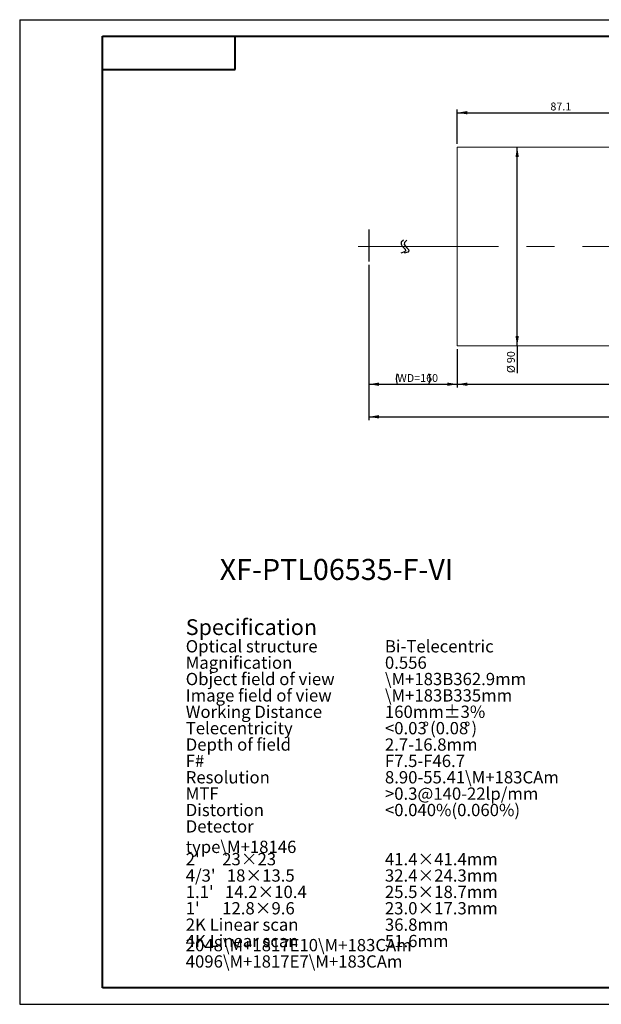
# Model space of a CAD drawing. Units: millimetres. Extents: x 0 to 452, y 0 to 297.
# Drawn here: x 0 to 175, y 0 to 297 of the extents above; entities that cross this region are included whole.
import ezdxf

# ---------------------------------------------------------------- set-up
doc = ezdxf.new("R2010")
doc.units = ezdxf.units.MM
doc.linetypes.add('CENTERX2', pattern=[20.32, 12.7, -2.54, 2.54, -2.54])
doc.layers.add('FORMAT', color=7, linetype='Continuous')
doc.styles.add('SLDTEXTSTYLE0', font='TXT', dxfattribs={"width": 0.7})
doc.styles.add('SLDTEXTSTYLE1', font='TXT', dxfattribs={"width": 0.663})
doc.styles.add('SLDTEXTSTYLE2', font='TXT', dxfattribs={"width": 0.605})
doc.styles.add('SLDTEXTSTYLE3', font='TXT', dxfattribs={"width": 0.663, "bigfont": 'bigfont'})
doc.styles.add('SLDTEXTSTYLE4', font='TXT', dxfattribs={"width": 0.587769})
doc.styles.add('SLDTEXTSTYLE5', font='TXT', dxfattribs={"width": 0.601875})
doc.dimstyles.new('SLDDIMSTYLE0', dxfattribs={"dimtxt": 2.728516, "dimasz": 3, "dimexe": 0, "dimexo": 0.0625, "dimgap": 0.682129, "dimtad": 1, "dimdec": 1, "dimlfac": 1.5, "dimrnd": 1e-09, "dimzin": 12, "dimdsep": 46, "dimtxsty": 'SLDTEXTSTYLE0', "dimsah": 1, "dimcen": 0.09, "dimadec": 0, "dimazin": 3, "dimtfac": 1, "dimtofl": 0, "dimtmove": 0, "dimatfit": 3, "dimfxl": 0, "dimfrac": 2, "dimtolj": 1, "dimtzin": 12, "dimarcsym": 0})

# ---------------------------------------------------------------- blocks, each defined once
blk = doc.blocks.new('SW_NOTE_3')
at = {"layer": 'FORMAT', "color": 0, "attachment_point": 1}
for s, insert, char_height, style in [('Bi-Telecentric', (0, 4.77), 3.7042, 'SLDTEXTSTYLE1'), ('0.556', (0, -0.16), 3.704, 'SLDTEXTSTYLE1'), ('\\M+183B362.9mm', (0, -5.1), 3.7042, 'SLDTEXTSTYLE3'), ('\\M+183B335mm', (0, -10.04), 3.7042, 'SLDTEXTSTYLE3'), ('160mm±3%', (0, -14.98), 3.704, 'SLDTEXTSTYLE1'), ('<0.03', (0, -19.92), 3.704, 'SLDTEXTSTYLE1'), ('%%d', (11.43, -19.92), 3.704, 'SLDTEXTSTYLE1'), ('(0.08', (13.62, -19.92), 3.704, 'SLDTEXTSTYLE1'), ('%%d', (23.91, -19.92), 3.704, 'SLDTEXTSTYLE1'), (')', (26.1, -19.92), 3.7, 'SLDTEXTSTYLE1'), ('2.7-16.8mm', (0, -24.86), 3.704, 'SLDTEXTSTYLE1'), ('F7.5-F46.7', (0, -29.8), 3.704, 'SLDTEXTSTYLE1'), ('8.90-55.41\\M+183CAm', (0, -34.74), 3.7042, 'SLDTEXTSTYLE3'), ('>0.3@140-22lp/mm', (0, -39.68), 3.7042, 'SLDTEXTSTYLE1'), ('<0.040%(0.060%)', (0, -44.61), 3.7042, 'SLDTEXTSTYLE1'), ('41.4×41.4mm', (0, -59.43), 3.7042, 'SLDTEXTSTYLE1'), ('32.4×24.3mm', (0, -64.37), 3.7042, 'SLDTEXTSTYLE1'), ('25.5×18.7mm', (0, -69.31), 3.7042, 'SLDTEXTSTYLE1'), ('23.0×17.3mm', (0, -74.25), 3.7042, 'SLDTEXTSTYLE1'), ('36.8mm', (0, -79.19), 3.704, 'SLDTEXTSTYLE1'), ('51.6mm', (0, -84.13), 3.704, 'SLDTEXTSTYLE1')]:
    blk.add_mtext(s, dxfattribs=dict(at, insert=insert, char_height=char_height, style=style))
blk = doc.blocks.new('SW_NOTE_4')
at = {"layer": 'FORMAT', "color": 0, "attachment_point": 1}
for s, insert, char_height, style in [('Specification', (0, 6.14), 4.7625, 'SLDTEXTSTYLE2'), ('Optical structure', (0, -0.16), 3.7042, 'SLDTEXTSTYLE1'), ('Magnification', (0, -5.1), 3.7042, 'SLDTEXTSTYLE1'), ('Object field of view', (0, -10.04), 3.7042, 'SLDTEXTSTYLE1'), ('Image field of view', (0, -14.98), 3.7042, 'SLDTEXTSTYLE1'), ('Working Distance', (0, -19.92), 3.7042, 'SLDTEXTSTYLE1'), ('Telecentricity', (0, -24.86), 3.7042, 'SLDTEXTSTYLE1'), ('Depth of field', (0, -29.8), 3.7042, 'SLDTEXTSTYLE1'), ('F#', (0, -34.74), 3.704, 'SLDTEXTSTYLE1'), ('Resolution', (0, -39.68), 3.704, 'SLDTEXTSTYLE1'), ('MTF', (0, -44.61), 3.704, 'SLDTEXTSTYLE1'), ('Distortion', (0, -49.55), 3.704, 'SLDTEXTSTYLE1'), ('Detector type\\M+18146', (0, -54.49), 3.7042, 'SLDTEXTSTYLE3'), ("2'      23×23", (0, -64.37), 3.7042, 'SLDTEXTSTYLE4'), ("4/3'   18×13.5", (0, -69.31), 3.7042, 'SLDTEXTSTYLE1'), ("1.1'   14.2×10.4", (0, -74.25), 3.7042, 'SLDTEXTSTYLE1'), ("1'      12.8×9.6", (0, -79.19), 3.7042, 'SLDTEXTSTYLE5'), ('2K Linear scan  2048\\M+1817E10\\M+183CAm', (0, -84.13), 3.7042, 'SLDTEXTSTYLE3'), ('4K Linear scan  4096\\M+1817E7\\M+183CAm', (0, -89.06), 3.7042, 'SLDTEXTSTYLE3')]:
    blk.add_mtext(s, dxfattribs=dict(at, insert=insert, char_height=char_height, style=style))
blk = doc.blocks.new('_D')
at = {"layer": 'FORMAT'}
for p, q in [((105.37, 223.04), (105.37, 186.04)), ((132.03, 197.58), (132.03, 186.04)), ((105.37, 187.04), (132.03, 187.04))]:
    blk.add_line(p, q, dxfattribs=at)
for centre, start, end in [((117.11, 188.63), 153.4349, 206.5651), ((120.29, 188.63), 333.4349, 26.5651)]:
    blk.add_arc(centre, 3.55, start, end, dxfattribs=at)
for points in [[(105.37, 187.04), (108.37, 186.54), (108.37, 187.54)], [(132.03, 187.04), (129.03, 187.54), (129.03, 186.54)]]:
    blk.add_solid(points, dxfattribs=at)
at = {"layer": 'FORMAT', "insert": (113.94, 190.11), "char_height": 2.381, "attachment_point": 1, "style": 'SLDTEXTSTYLE0'}
blk.add_mtext('WD=160', dxfattribs=at)
blk = doc.blocks.new('_D_2')
at = {"layer": 'FORMAT'}
for p, q in [((105.37, 223.04), (105.37, 176.21)), ((369.01, 223.04), (369.01, 176.21)), ((105.37, 177.21), (369.01, 177.21))]:
    blk.add_line(p, q, dxfattribs=at)
for centre, start, end in [((216.28, 178.79), 153.4349, 206.5651), ((224.22, 178.79), 333.4349, 26.5651)]:
    blk.add_arc(centre, 3.55, start, end, dxfattribs=at)
for points in [[(105.37, 177.21), (108.37, 176.71), (108.37, 177.71)], [(369.01, 177.21), (366.01, 177.71), (366.01, 176.71)]]:
    blk.add_solid(points, dxfattribs=at)
at = {"layer": 'FORMAT', "char_height": 2.381, "attachment_point": 1, "style": 'SLDTEXTSTYLE0'}
for s, insert in [('O/I=', (213.11, 180.28)), ('515.5', (219.46, 180.28))]:
    blk.add_mtext(s, dxfattribs=dict(at, insert=insert))
blk = doc.blocks.new('_D_3')
at = {"layer": 'FORMAT'}
for p, q in [((338.01, 203.58), (338.01, 186.04)), ((132.03, 197.58), (132.03, 186.04)), ((132.03, 187.04), (338.01, 187.04))]:
    blk.add_line(p, q, dxfattribs=at)
for points in [[(132.03, 187.04), (135.03, 186.54), (135.03, 187.54)], [(338.01, 187.04), (335.01, 187.54), (335.01, 186.54)]]:
    blk.add_solid(points, dxfattribs=at)
at = {"layer": 'FORMAT', "insert": (210, 190.11), "char_height": 2.381, "attachment_point": 1, "style": 'SLDTEXTSTYLE0'}
blk.add_mtext('309', dxfattribs=at)
blk = doc.blocks.new('_D_4')
at = {"layer": 'FORMAT'}
for q in [(150.1, 258.58), (150.1, 190.39)]:
    blk.add_line((150.1, 198.58), q, dxfattribs=at)
for points in [[(150.1, 258.58), (149.6, 255.58), (150.6, 255.58)], [(150.1, 198.58), (150.6, 201.58), (149.6, 201.58)]]:
    blk.add_solid(points, dxfattribs=at)
at = {"layer": 'FORMAT', "char_height": 2.381, "attachment_point": 1, "rotation": 90, "style": 'SLDTEXTSTYLE0'}
for s, insert in [('90', (147.03, 193.4)), ('%%c', (147.03, 190.39))]:
    blk.add_mtext(s, dxfattribs=dict(at, insert=insert))
blk = doc.blocks.new('_D_7')
at = {"layer": 'FORMAT'}
for p, q in [((132.03, 259.58), (132.03, 269.94)), ((132.03, 268.94), (190.1, 268.94)), ((190.1, 254.92), (190.1, 269.94))]:
    blk.add_line(p, q, dxfattribs=at)
for points in [[(132.03, 268.94), (135.03, 268.44), (135.03, 269.44)], [(190.1, 268.94), (187.1, 269.44), (187.1, 268.44)]]:
    blk.add_solid(points, dxfattribs=at)
at = {"layer": 'FORMAT', "insert": (160.12, 272.01), "char_height": 2.381, "attachment_point": 1, "style": 'SLDTEXTSTYLE0'}
blk.add_mtext('87.1', dxfattribs=at)

msp = doc.modelspace()

# ---------------------------------------------------------------- linework, layer by layer
at = {"color": 7, "linetype": 'Continuous', "lineweight": 15}
for p, q in [((182.034, 258.582), (132.034, 258.582)), ((132.034, 228.582), (132.034, 258.582)), ((132.034, 198.582), (132.034, 228.582)), ((132.034, 198.582), (182.034, 198.582))]:
    msp.add_line(p, q, dxfattribs=at)
at = {"layer": 'FORMAT'}
for p, q in [((0, 297), (420, 297)), ((0, 297), (0, 0)), ((105.367, 233.743), (105.367, 224.036)), ((0, 0), (420, 0))]:
    msp.add_line(p, q, dxfattribs=at)
at = {"layer": 'FORMAT', "color": 7, "lineweight": 40}
msp.add_line((25, 292), (415, 292), dxfattribs=at)
at = {"layer": 'FORMAT', "lineweight": 40}
for p, q in [((25, 5), (25, 292)), ((65, 282), (65, 292)), ((25, 282), (65, 282)), ((235, 5), (25, 5))]:
    msp.add_line(p, q, dxfattribs=at)
at = {"layer": 'FORMAT', "linetype": 'CENTERX2', "lineweight": 0, "ltscale": 3.333333}
msp.add_line((102.1, 228.582), (371.775, 228.582), dxfattribs=at)
at = {"layer": 'FORMAT'}
for points in [[(115.806, 230.508), (112.995, 228.709), (119.052, 227.464), (115.047, 226.612)], [(116.791, 230.482), (113.981, 228.683), (120.037, 227.438), (116.032, 226.586)]]:
    msp.add_open_spline(points, degree=3, dxfattribs=at)

# ---------------------------------------------------------------- block references
for name, p in [('SW_NOTE_4', (50.102, 110.011)), ('SW_NOTE_3', (110.202, 105.072))]:
    msp.add_blockref(name, p, dxfattribs=at)

# ---------------------------------------------------------------- texts
at = {"layer": 'FORMAT', "insert": (60.347, 134.341), "char_height": 6.35, "attachment_point": 1, "style": 'SLDTEXTSTYLE2'}
msp.add_mtext('XF-PTL06535-F-VI', dxfattribs=at)

# ---------------------------------------------------------------- dimensions: what is measured, and where the dimension line sits
at = {"layer": 'FORMAT'}
for base, p1, p2, picture, middle in [((190.103, 268.94), (132.034, 258.582), (190.103, 253.916), '_D_7', (163.293, 268.94)), ((338.009, 187.04), (132.034, 198.582), (338.009, 204.582), '_D_3', (212.377, 187.04))]:
    dim = msp.add_linear_dim(base=base, p1=p1, p2=p2, dimstyle='SLDDIMSTYLE0', dxfattribs=at)
    dim.commit()
    dim.dimension.update_dxf_attribs({"geometry": picture, "text_midpoint": middle, "dimtype": 160})
dim = msp.add_linear_dim(base=(150.103, 258.582), p1=(132.034, 198.582), p2=(132.034, 258.582), angle=90, text='%%c<>', dimstyle='SLDDIMSTYLE0', dxfattribs=at)
dim.commit()
dim.dimension.update_dxf_attribs({"geometry": '_D_4', "text_midpoint": (150.103, 193.484), "dimtype": 160})
for base, p2, text, picture, middle in [((132.034, 187.04), (132.034, 198.582), '(<>)', '_D', (118.701, 187.04)), ((369.009, 177.207), (369.009, 224.036), '(O/I=<>)', '_D_2', (220.249, 177.207))]:
    dim = msp.add_linear_dim(base=base, p1=(105.367, 224.036), p2=p2, text=text, dimstyle='SLDDIMSTYLE0', dxfattribs=at)
    dim.commit()
    dim.dimension.update_dxf_attribs({"geometry": picture, "text_midpoint": middle, "dimtype": 160})

doc.saveas('drawing.dxf')
